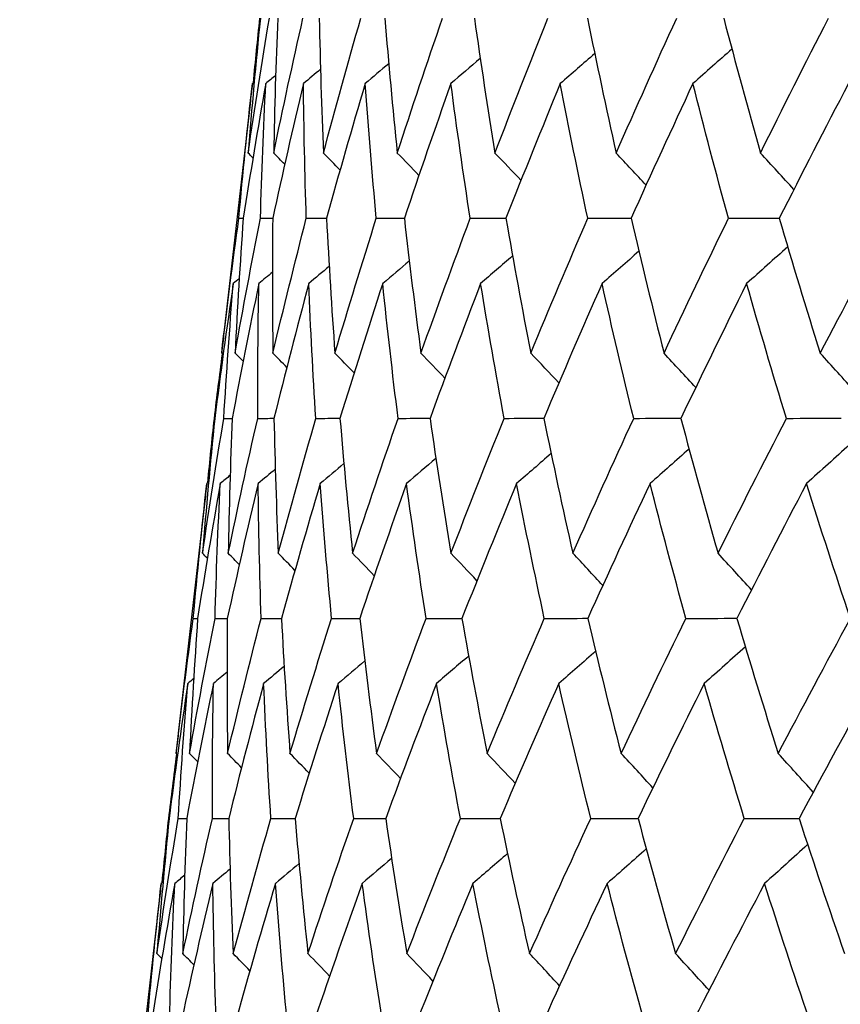
# Model space of a CAD drawing. Units: millimetres. Extents: x 28 to 1011, y 28 to 707.
# Drawn here: x 786 to 788, y 259 to 262 of the extents above; entities that cross this region are included whole.
import ezdxf

# ---------------------------------------------------------------- set-up
doc = ezdxf.new("R2010")
doc.units = ezdxf.units.MM
doc.header["$LTSCALE"] = 3.5
doc.layers.add('Dimension (ISO)', color=7, linetype='Continuous', lineweight=18, true_color=0x00003f)
doc.layers.add('Visible (ISO)', color=7, linetype='Continuous', lineweight=25, true_color=0x00003f)
doc.styles.add('Samuel Heath (ISO)', font='tahoma.ttf')
doc.dimstyles.new('Samuel Heath (ISO)', dxfattribs={"dimscale": 3.5, "dimtxt": 3, "dimasz": 2.5, "dimexe": 1, "dimexo": 1.5, "dimgap": 0.762, "dimtad": 0, "dimtih": 1, "dimtoh": 1, "dimrnd": 1e-08, "dimzin": 0, "dimdsep": 46, "dimtxsty": 'Samuel Heath (ISO)', "dimcen": 0.09, "dimdle": 10, "dimclrd": 256, "dimclre": 256, "dimclrt": 256, "dimazin": 0, "dimtfac": 1, "dimtmove": 0, "dimatfit": 3, "dimfxl": 0, "dimtolj": 1, "dimtzin": 0, "dimlwd": 15, "dimlwe": 15, "dimarcsym": 0})

# ---------------------------------------------------------------- blocks, each defined once
blk = doc.blocks.new('*D11')
at = {"layer": 'Defpoints', "color": 0, "transparency": 16777216}
for p in [(824.3361, 339.4792), (799.3361, 233.5627), (824.3361, 233.5627)]:
    blk.add_point(p, dxfattribs=at)
at = {"layer": 'Dimension (ISO)', "color": 176, "lineweight": 15, "true_color": 0x000080, "transparency": 16777216}
for p, q in [((799.3361, 238.8127), (799.3361, 342.9792)), ((824.3361, 238.8127), (824.3361, 342.9792)), ((790.5861, 339.4792), (781.8361, 339.4792)), ((799.3361, 339.4792), (824.3361, 339.4792)), ((833.0861, 339.4792), (857.6657, 339.4792))]:
    blk.add_line(p, q, dxfattribs=at)
at = {"layer": 'Dimension (ISO)', "color": 176, "true_color": 0x000080, "transparency": 16777216}
for points in [[(790.5861, 340.9375), (790.5861, 338.0209), (799.3361, 339.4792)], [(833.0861, 340.9375), (833.0861, 338.0209), (824.3361, 339.4792)]]:
    blk.add_solid(points, dxfattribs=at)
at = {"layer": 'Dimension (ISO)', "color": 176, "lineweight": 18, "true_color": 0x000080, "transparency": 16777216, "insert": (883.5235, 353.5151), "char_height": 10.5, "attachment_point": 2, "style": 'Samuel Heath (ISO)'}
blk.add_mtext('\\A1;{\\fAIGDT|b0|i0;\\ln}\\fTahoma|b0|i0;\\S40.00^ 31.00;', dxfattribs=at)

msp = doc.modelspace()

# ---------------------------------------------------------------- linework, layer by layer
at = {"layer": 'Visible (ISO)'}
for p, q in [((786.4398, 261.7074), (786.3508, 260.9267)), ((786.3182, 260.6354), (786.3195, 260.6354)), ((786.2845, 260.3444), (786.1954, 259.5624)), ((786.1628, 259.2718), (786.1642, 259.2718)), ((786.1292, 258.9814), (786.04, 258.1982))]:
    msp.add_line(p, q, dxfattribs=at)
for points in [[(786.4332, 261.5397), (786.4558, 261.6927), (786.4799, 261.8458), (786.5056, 261.999)], [(786.4749, 261.999), (786.4594, 261.8458), (786.4456, 261.6927), (786.4332, 261.5397)], [(786.4511, 261.7792), (786.4582, 261.8524), (786.4657, 261.9257), (786.4735, 261.999)], [(786.5203, 261.5397), (786.5521, 261.6927), (786.5854, 261.8458), (786.6202, 261.999)], [(786.534, 261.999), (786.5278, 261.8458), (786.5233, 261.6927), (786.5203, 261.5397)], [(786.6755, 261.999), (786.6787, 261.8458), (786.6835, 261.6927), (786.6899, 261.5397)], [(786.6899, 261.5397), (786.7308, 261.6927), (786.7732, 261.8458), (786.8172, 261.999)], [(786.8992, 261.999), (786.9117, 261.8458), (786.9259, 261.6927), (786.9416, 261.5397)], [(786.9416, 261.5397), (786.9915, 261.6927), (787.0428, 261.8458), (787.0957, 261.999)], [(787.2042, 261.999), (787.226, 261.8458), (787.2494, 261.6927), (787.2744, 261.5397)], [(787.2744, 261.5397), (787.3331, 261.6927), (787.3933, 261.8458), (787.4549, 261.999)], [(787.5895, 261.999), (787.6206, 261.8458), (787.6532, 261.6927), (787.6874, 261.5397)], [(787.6874, 261.5397), (787.7547, 261.6927), (787.8235, 261.8458), (787.8936, 261.999)], [(788.054, 261.999), (788.0941, 261.8458), (788.1359, 261.6927), (788.1791, 261.5397)], [(788.1791, 261.5397), (788.2549, 261.6927), (788.332, 261.8458), (788.4105, 261.999)], [(787.6143, 261.8785), (787.5752, 261.8444), (787.5361, 261.8103), (787.4968, 261.7764)], [(788.0817, 261.8942), (788.0376, 261.8548), (787.9933, 261.8155), (787.9489, 261.7764)], [(786.9124, 261.8442), (786.8857, 261.8216), (786.8589, 261.799), (786.8321, 261.7764)], [(787.2242, 261.8619), (787.1909, 261.8333), (787.1576, 261.8048), (787.1242, 261.7764)], [(786.527, 261.8044), (786.5158, 261.7951), (786.5046, 261.7857), (786.4933, 261.7764)], [(786.6799, 261.8252), (786.6605, 261.8089), (786.6411, 261.7926), (786.6216, 261.7764)], [(786.4016, 261.3172), (786.4154, 261.4702), (786.4308, 261.6233), (786.4477, 261.7764)], [(786.4933, 261.7764), (786.4662, 261.6233), (786.4405, 261.4702), (786.4165, 261.3172)], [(786.4477, 261.7764), (786.4451, 261.7534), (786.4424, 261.7304), (786.4398, 261.7074)], [(786.454, 261.7816), (786.4519, 261.7799), (786.4498, 261.7781), (786.4477, 261.7764)], [(786.4752, 261.3172), (786.4796, 261.4702), (786.4857, 261.6233), (786.4933, 261.7764)], [(786.6216, 261.7764), (786.5852, 261.6233), (786.5504, 261.4702), (786.5171, 261.3172)], [(786.6315, 261.3172), (786.6266, 261.4702), (786.6233, 261.6233), (786.6216, 261.7764)], [(786.8321, 261.7764), (786.7867, 261.6233), (786.7428, 261.4702), (786.7004, 261.3172)], [(786.8701, 261.3172), (786.8558, 261.4702), (786.8432, 261.6233), (786.8321, 261.7764)], [(787.1242, 261.7764), (787.0698, 261.6233), (787.017, 261.4702), (786.9656, 261.3172)], [(787.1901, 261.3172), (787.1665, 261.4702), (787.1446, 261.6233), (787.1242, 261.7764)], [(787.4968, 261.7764), (787.4338, 261.6233), (787.3721, 261.4702), (787.3119, 261.3172)], [(787.5905, 261.3172), (787.5577, 261.4702), (787.5265, 261.6233), (787.4968, 261.7764)], [(787.9489, 261.7764), (787.8773, 261.6233), (787.8071, 261.4702), (787.7383, 261.3172)], [(788.07, 261.3172), (788.028, 261.4702), (787.9877, 261.6233), (787.9489, 261.7764)], [(788.4789, 261.7764), (788.399, 261.6233), (788.3204, 261.4702), (788.2432, 261.3172)], [(786.4498, 261.523), (786.4443, 261.5286), (786.4388, 261.5342), (786.4332, 261.5397)], [(786.5579, 261.5015), (786.5454, 261.5142), (786.5329, 261.527), (786.5203, 261.5397)], [(786.7465, 261.4817), (786.7277, 261.5011), (786.7088, 261.5204), (786.6899, 261.5397)], [(787.0152, 261.4635), (786.9907, 261.489), (786.9662, 261.5144), (786.9416, 261.5397)], [(787.3631, 261.4465), (787.3337, 261.4777), (787.3041, 261.5087), (787.2744, 261.5397)], [(787.7895, 261.4305), (787.7556, 261.467), (787.7216, 261.5034), (787.6874, 261.5397)], [(788.2929, 261.4153), (788.2551, 261.457), (788.2172, 261.4984), (788.1791, 261.5397)], [(786.3431, 260.8576), (786.361, 261.0107), (786.3805, 261.1639), (786.4016, 261.3172)], [(786.3888, 260.8576), (786.4161, 261.0107), (786.4448, 261.1639), (786.4752, 261.3172)], [(786.4165, 261.3172), (786.4057, 261.1639), (786.3965, 261.0107), (786.3888, 260.8576)], [(786.4016, 261.3172), (786.4065, 261.3172), (786.4115, 261.3173), (786.4165, 261.3173)], [(786.4752, 261.3172), (786.4892, 261.3173), (786.5032, 261.3173), (786.5172, 261.3174)], [(786.5171, 261.3172), (786.5157, 261.1639), (786.5159, 261.0107), (786.5176, 260.8576)], [(786.5176, 260.8576), (786.5541, 261.0107), (786.592, 261.1639), (786.6315, 261.3172)], [(786.6315, 261.3172), (786.6545, 261.3173), (786.6775, 261.3174), (786.7004, 261.3175)], [(786.7004, 261.3172), (786.7083, 261.1639), (786.7179, 261.0107), (786.729, 260.8576)], [(786.729, 260.8576), (786.7745, 261.0107), (786.8216, 261.1639), (786.8701, 261.3172)], [(786.8701, 261.3172), (786.902, 261.3173), (786.9338, 261.3175), (786.9657, 261.3176)], [(786.9656, 261.3172), (786.9829, 261.1639), (787.0018, 261.0107), (787.0223, 260.8576)], [(787.0223, 260.8576), (787.0767, 261.0107), (787.1327, 261.1639), (787.1901, 261.3172)], [(787.1901, 261.3172), (787.2308, 261.3174), (787.2714, 261.3175), (787.3121, 261.3177)], [(787.3119, 261.3172), (787.3385, 261.1639), (787.3667, 261.0107), (787.3965, 260.8576)], [(787.3965, 260.8576), (787.4597, 261.0107), (787.5244, 261.1639), (787.5905, 261.3172)], [(787.5905, 261.3172), (787.6398, 261.3174), (787.6892, 261.3176), (787.7385, 261.3178)], [(787.7383, 261.3172), (787.7741, 261.1639), (787.8114, 261.0107), (787.8504, 260.8576)], [(787.8504, 260.8576), (787.9222, 261.0107), (787.9954, 261.1639), (788.07, 261.3172)], [(788.07, 261.3172), (788.1278, 261.3174), (788.1857, 261.3176), (788.2435, 261.3178)], [(788.2432, 261.3172), (788.2881, 261.1639), (788.3346, 261.0107), (788.3826, 260.8576)], [(788.3826, 260.8576), (788.4627, 261.0107), (788.5441, 261.1639), (788.6269, 261.3172)], [(787.7648, 261.2049), (787.7231, 261.1681), (787.6812, 261.1314), (787.6393, 261.0949)], [(788.2719, 261.2201), (788.2254, 261.1782), (788.1787, 261.1365), (788.132, 261.0949)], [(786.9825, 261.1717), (786.9524, 261.146), (786.9222, 261.1204), (786.8919, 261.0949)], [(787.3346, 261.1888), (787.2983, 261.1574), (787.2619, 261.1261), (787.2255, 261.0949)], [(786.5162, 261.1335), (786.5007, 261.1206), (786.4853, 261.1078), (786.4698, 261.0949)], [(786.7095, 261.1534), (786.6863, 261.1338), (786.6631, 261.1144), (786.6398, 261.0949)], [(786.4029, 261.1118), (786.3962, 261.1062), (786.3894, 261.1005), (786.3826, 261.0949)], [(786.3826, 261.0949), (786.36, 260.9417), (786.339, 260.7885), (786.3195, 260.6354)], [(786.3504, 260.6354), (786.3596, 260.7885), (786.3703, 260.9417), (786.3826, 261.0949)], [(786.4698, 261.0949), (786.438, 260.9417), (786.4077, 260.7885), (786.3789, 260.6354)], [(786.4659, 260.6354), (786.4656, 260.7885), (786.4669, 260.9417), (786.4698, 261.0949)], [(786.6398, 261.0949), (786.5988, 260.9417), (786.5593, 260.7885), (786.5213, 260.6354)], [(786.664, 260.6354), (786.6543, 260.7885), (786.6463, 260.9417), (786.6398, 261.0949)], [(786.8919, 261.0949), (786.8419, 260.9417), (786.7934, 260.7885), (786.7463, 260.6354)], [(786.9443, 260.6354), (786.9252, 260.7885), (786.9078, 260.9417), (786.8919, 261.0949)], [(787.2255, 261.0949), (787.1666, 260.9417), (787.1091, 260.7885), (787.0531, 260.6354)], [(787.3057, 260.6354), (787.2774, 260.7885), (787.2506, 260.9417), (787.2255, 261.0949)], [(787.6393, 261.0949), (787.5717, 260.9417), (787.5055, 260.7885), (787.4408, 260.6354)], [(787.7472, 260.6354), (787.7096, 260.7885), (787.6737, 260.9417), (787.6393, 261.0949)], [(788.132, 261.0949), (788.0559, 260.9417), (787.9813, 260.7885), (787.908, 260.6354)], [(788.2673, 260.6354), (788.2206, 260.7885), (788.1755, 260.9417), (788.132, 261.0949)], [(786.3508, 260.9267), (786.3482, 260.9036), (786.3456, 260.8806), (786.3431, 260.8576)], [(786.3182, 260.6354), (786.327, 260.7085), (786.3362, 260.7817), (786.3458, 260.8549)], [(786.3481, 260.8525), (786.3465, 260.8542), (786.3448, 260.8559), (786.3431, 260.8576)], [(786.4163, 260.8298), (786.4071, 260.8391), (786.398, 260.8484), (786.3888, 260.8576)], [(786.5651, 260.8093), (786.5493, 260.8254), (786.5335, 260.8415), (786.5176, 260.8576)], [(786.7944, 260.7903), (786.7727, 260.8128), (786.7509, 260.8352), (786.729, 260.8576)], [(787.1037, 260.7727), (787.0767, 260.8011), (787.0495, 260.8294), (787.0223, 260.8576)], [(787.4922, 260.7562), (787.4604, 260.7901), (787.4285, 260.8239), (787.3965, 260.8576)], [(787.9586, 260.7406), (787.9227, 260.7798), (787.8866, 260.8188), (787.8504, 260.8576)], [(788.5016, 260.7258), (788.4621, 260.77), (788.4224, 260.8139), (788.3826, 260.8576)], [(786.2779, 260.1755), (786.3005, 260.3287), (786.3247, 260.482), (786.3504, 260.6354)], [(786.3195, 260.6354), (786.3041, 260.482), (786.2902, 260.3287), (786.2779, 260.1755)], [(786.2958, 260.4162), (786.3029, 260.4892), (786.3103, 260.5623), (786.3182, 260.6354)], [(786.3504, 260.6354), (786.3599, 260.6354), (786.3694, 260.6355), (786.3789, 260.6355)], [(786.3655, 260.1755), (786.3974, 260.3287), (786.4308, 260.482), (786.4659, 260.6354)], [(786.3789, 260.6354), (786.3728, 260.482), (786.3684, 260.3287), (786.3655, 260.1755)], [(786.4659, 260.6354), (786.4844, 260.6355), (786.5029, 260.6355), (786.5214, 260.6356)], [(786.5213, 260.6354), (786.5247, 260.482), (786.5296, 260.3287), (786.5361, 260.1755)], [(786.5361, 260.1755), (786.5772, 260.3287), (786.6199, 260.482), (786.664, 260.6354)], [(786.664, 260.6354), (786.6915, 260.6355), (786.7189, 260.6356), (786.7464, 260.6357)], [(786.7463, 260.6354), (786.7591, 260.482), (786.7734, 260.3287), (786.7893, 260.1755)], [(786.7893, 260.1755), (786.8395, 260.3287), (786.8911, 260.482), (786.9443, 260.6354)], [(786.9443, 260.6354), (786.9806, 260.6355), (787.0169, 260.6357), (787.0533, 260.6358)], [(787.0531, 260.6354), (787.0752, 260.482), (787.0989, 260.3287), (787.1242, 260.1755)], [(787.1242, 260.1755), (787.1833, 260.3287), (787.2438, 260.482), (787.3057, 260.6354)], [(787.3057, 260.6354), (787.3508, 260.6356), (787.3959, 260.6357), (787.441, 260.6359)], [(787.4408, 260.6354), (787.4722, 260.482), (787.5052, 260.3287), (787.5397, 260.1755)], [(787.5397, 260.1755), (787.6075, 260.3287), (787.6766, 260.482), (787.7472, 260.6354)], [(787.7472, 260.6354), (787.8009, 260.6356), (787.8546, 260.6357), (787.9083, 260.6359)], [(787.908, 260.6354), (787.9486, 260.482), (787.9907, 260.3287), (788.0345, 260.1755)], [(788.0345, 260.1755), (788.1107, 260.3287), (788.1883, 260.482), (788.2673, 260.6354)], [(788.2673, 260.6354), (788.3294, 260.6356), (788.3915, 260.6358), (788.4536, 260.636)], [(787.9359, 260.531), (787.8917, 260.4917), (787.8473, 260.4525), (787.8028, 260.4134)], [(788.4825, 260.5459), (788.4338, 260.5015), (788.385, 260.4574), (788.336, 260.4134)], [(787.0732, 260.4988), (787.0399, 260.4703), (787.0065, 260.4418), (786.973, 260.4134)], [(787.4657, 260.5154), (787.4265, 260.4813), (787.3873, 260.4473), (787.348, 260.4134)], [(786.5258, 260.4621), (786.5063, 260.4459), (786.4869, 260.4296), (786.4674, 260.4134)], [(786.7597, 260.4812), (786.7329, 260.4585), (786.706, 260.436), (786.6792, 260.4134)], [(786.3721, 260.4414), (786.3608, 260.4321), (786.3496, 260.4227), (786.3383, 260.4134)], [(786.2462, 259.9536), (786.2601, 260.1068), (786.2755, 260.2601), (786.2925, 260.4134)], [(786.3383, 260.4134), (786.311, 260.2601), (786.2853, 260.1068), (786.2612, 259.9536)], [(786.2925, 260.4134), (786.2898, 260.3904), (786.2871, 260.3674), (786.2845, 260.3444)], [(786.2987, 260.4186), (786.2966, 260.4169), (786.2945, 260.4152), (786.2925, 260.4134)], [(786.3204, 259.9536), (786.3247, 260.1068), (786.3307, 260.2601), (786.3383, 260.4134)], [(786.4674, 260.4134), (786.4308, 260.2601), (786.3959, 260.1068), (786.3624, 259.9536)], [(786.4777, 259.9536), (786.4727, 260.1068), (786.4692, 260.2601), (786.4674, 260.4134)], [(786.6792, 260.4134), (786.6335, 260.2601), (786.5894, 260.1068), (786.5467, 259.9536)], [(786.7178, 259.9536), (786.7033, 260.1068), (786.6904, 260.2601), (786.6792, 260.4134)], [(786.973, 260.4134), (786.9184, 260.2601), (786.8652, 260.1068), (786.8135, 259.9536)], [(787.0398, 259.9536), (787.0159, 260.1068), (786.9937, 260.2601), (786.973, 260.4134)], [(787.348, 260.4134), (787.2845, 260.2601), (787.2225, 260.1068), (787.162, 259.9536)], [(787.4426, 259.9536), (787.4095, 260.1068), (787.3779, 260.2601), (787.348, 260.4134)], [(787.8028, 260.4134), (787.7307, 260.2601), (787.6601, 260.1068), (787.5909, 259.9536)], [(787.9251, 259.9536), (787.8827, 260.1068), (787.842, 260.2601), (787.8028, 260.4134)], [(788.336, 260.4134), (788.2556, 260.2601), (788.1765, 260.1068), (788.0989, 259.9536)], [(788.4855, 259.9536), (788.4341, 260.1068), (788.3843, 260.2601), (788.336, 260.4134)], [(786.2945, 260.1587), (786.2889, 260.1643), (786.2834, 260.1699), (786.2779, 260.1755)], [(786.4032, 260.1372), (786.3907, 260.15), (786.3781, 260.1627), (786.3655, 260.1755)], [(786.5929, 260.1174), (786.574, 260.1368), (786.5551, 260.1562), (786.5361, 260.1755)], [(786.8631, 260.0992), (786.8386, 260.1247), (786.814, 260.1501), (786.7893, 260.1755)], [(787.2131, 260.0822), (787.1836, 260.1134), (787.154, 260.1445), (787.1242, 260.1755)], [(787.642, 260.0662), (787.608, 260.1027), (787.5739, 260.1392), (787.5397, 260.1755)], [(788.1484, 260.051), (788.1106, 260.0927), (788.0726, 260.1342), (788.0345, 260.1755)], [(786.1876, 259.4933), (786.2056, 259.6467), (786.2251, 259.8001), (786.2462, 259.9536)], [(786.2337, 259.4933), (786.261, 259.6467), (786.2899, 259.8001), (786.3204, 259.9536)], [(786.2612, 259.9536), (786.2504, 259.8001), (786.2413, 259.6467), (786.2337, 259.4933)], [(786.2462, 259.9536), (786.2512, 259.9536), (786.2562, 259.9536), (786.2612, 259.9536)], [(786.3204, 259.9536), (786.3344, 259.9536), (786.3484, 259.9537), (786.3625, 259.9537)], [(786.3624, 259.9536), (786.3611, 259.8001), (786.3614, 259.6467), (786.3633, 259.4933)], [(786.3633, 259.4933), (786.3999, 259.6467), (786.438, 259.8001), (786.4777, 259.9536)], [(786.4777, 259.9536), (786.5007, 259.9537), (786.5238, 259.9537), (786.5468, 259.9538)], [(786.5467, 259.9536), (786.5549, 259.8001), (786.5646, 259.6467), (786.5759, 259.4933)], [(786.5759, 259.4933), (786.6217, 259.6467), (786.669, 259.8001), (786.7178, 259.9536)], [(786.7178, 259.9536), (786.7497, 259.9537), (786.7817, 259.9538), (786.8136, 259.9539)], [(786.8135, 259.9536), (786.8311, 259.8001), (786.8502, 259.6467), (786.871, 259.4933)], [(786.871, 259.4933), (786.9257, 259.6467), (786.982, 259.8001), (787.0398, 259.9536)], [(787.0398, 259.9536), (787.0805, 259.9537), (787.1213, 259.9538), (787.1621, 259.9539)], [(787.162, 259.9536), (787.1889, 259.8001), (787.2174, 259.6467), (787.2475, 259.4933)], [(787.2475, 259.4933), (787.3111, 259.6467), (787.3761, 259.8001), (787.4426, 259.9536)], [(787.4426, 259.9536), (787.4921, 259.9537), (787.5416, 259.9539), (787.5911, 259.954)], [(787.5909, 259.9536), (787.627, 259.8001), (787.6648, 259.6467), (787.7042, 259.4933)], [(787.7042, 259.4933), (787.7764, 259.6467), (787.85, 259.8001), (787.9251, 259.9536)], [(787.9251, 259.9536), (787.9831, 259.9537), (788.0411, 259.9539), (788.0991, 259.9541)], [(788.0989, 259.9536), (788.1442, 259.8001), (788.1911, 259.6467), (788.2396, 259.4933)], [(788.2396, 259.4933), (788.3202, 259.6467), (788.4022, 259.8001), (788.4855, 259.9536)], [(787.1848, 259.8257), (787.1484, 259.7943), (787.1119, 259.7631), (787.0754, 259.7319)], [(787.6175, 259.8417), (787.5757, 259.805), (787.5338, 259.7684), (787.4917, 259.7319)], [(788.1276, 259.8569), (788.081, 259.8151), (788.0343, 259.7734), (787.9874, 259.7319)], [(786.556, 259.7903), (786.5327, 259.7708), (786.5095, 259.7513), (786.4861, 259.7319)], [(786.8306, 259.8086), (786.8004, 259.783), (786.7701, 259.7574), (786.7398, 259.7319)], [(786.3616, 259.7704), (786.3461, 259.7576), (786.3306, 259.7448), (786.3151, 259.7319)], [(786.2274, 259.7319), (786.2047, 259.5785), (786.1836, 259.4251), (786.1642, 259.2718)], [(786.1953, 259.2718), (786.2044, 259.4251), (786.2151, 259.5785), (786.2274, 259.7319)], [(786.3151, 259.7319), (786.2831, 259.5785), (786.2527, 259.4251), (786.2239, 259.2718)], [(786.2478, 259.7488), (786.241, 259.7431), (786.2342, 259.7375), (786.2274, 259.7319)], [(786.3115, 259.2718), (786.3111, 259.4251), (786.3123, 259.5785), (786.3151, 259.7319)], [(786.4861, 259.7319), (786.4449, 259.5785), (786.4052, 259.4251), (786.3671, 259.2718)], [(786.5109, 259.2718), (786.501, 259.4251), (786.4928, 259.5785), (786.4861, 259.7319)], [(786.7398, 259.7319), (786.6895, 259.5785), (786.6407, 259.4251), (786.5934, 259.2718)], [(786.7929, 259.2718), (786.7736, 259.4251), (786.7559, 259.5785), (786.7398, 259.7319)], [(787.0754, 259.7319), (787.0161, 259.5785), (786.9584, 259.4251), (786.9021, 259.2718)], [(787.1566, 259.2718), (787.1279, 259.4251), (787.1008, 259.5785), (787.0754, 259.7319)], [(787.4917, 259.7319), (787.4237, 259.5785), (787.3572, 259.4251), (787.2921, 259.2718)], [(787.6008, 259.2718), (787.5628, 259.4251), (787.5265, 259.5785), (787.4917, 259.7319)], [(787.9874, 259.7319), (787.9109, 259.5785), (787.8358, 259.4251), (787.7621, 259.2718)], [(788.124, 259.2718), (788.0769, 259.4251), (788.0314, 259.5785), (787.9874, 259.7319)], [(788.5609, 259.7319), (788.4762, 259.5785), (788.3928, 259.4251), (788.3107, 259.2718)], [(786.1954, 259.5624), (786.1928, 259.5394), (786.1902, 259.5164), (786.1876, 259.4933)], [(786.1628, 259.2718), (786.1716, 259.3447), (786.1808, 259.4177), (786.1903, 259.4906)], [(786.1927, 259.4882), (786.191, 259.4899), (786.1893, 259.4916), (786.1876, 259.4933)], [(786.2612, 259.4656), (786.252, 259.4748), (786.2429, 259.4841), (786.2337, 259.4933)], [(786.4108, 259.4449), (786.395, 259.4611), (786.3791, 259.4772), (786.3633, 259.4933)], [(786.6415, 259.426), (786.6197, 259.4485), (786.5978, 259.4709), (786.5759, 259.4933)], [(786.9526, 259.4084), (786.9255, 259.4368), (786.8983, 259.4651), (786.871, 259.4933)], [(787.3434, 259.3919), (787.3115, 259.4258), (787.2796, 259.4596), (787.2475, 259.4933)], [(787.8126, 259.3763), (787.7766, 259.4155), (787.7405, 259.4545), (787.7042, 259.4933)], [(788.3589, 259.3615), (788.3193, 259.4057), (788.2795, 259.4496), (788.2396, 259.4933)], [(786.1225, 258.8112), (786.1452, 258.9647), (786.1695, 259.1182), (786.1953, 259.2718)], [(786.1642, 259.2718), (786.1487, 259.1182), (786.1348, 258.9647), (786.1225, 258.8112)], [(786.1405, 259.0532), (786.1476, 259.126), (786.155, 259.1989), (786.1628, 259.2718)], [(786.1953, 259.2718), (786.2048, 259.2718), (786.2144, 259.2718), (786.2239, 259.2719)], [(786.2106, 258.8112), (786.2427, 258.9647), (786.2763, 259.1182), (786.3115, 259.2718)], [(786.2239, 259.2718), (786.2179, 259.1182), (786.2134, 258.9647), (786.2106, 258.8112)], [(786.3115, 259.2718), (786.33, 259.2718), (786.3486, 259.2719), (786.3672, 259.2719)], [(786.3671, 259.2718), (786.3706, 259.1182), (786.3757, 258.9647), (786.3824, 258.8112)], [(786.3824, 258.8112), (786.4236, 258.9647), (786.4665, 259.1182), (786.5109, 259.2718)], [(786.5109, 259.2718), (786.5384, 259.2719), (786.566, 259.2719), (786.5935, 259.272)], [(786.5934, 259.2718), (786.6064, 259.1182), (786.6209, 258.9647), (786.6371, 258.8112)], [(786.6371, 258.8112), (786.6875, 258.9647), (786.7394, 259.1182), (786.7929, 259.2718)], [(786.7929, 259.2718), (786.8293, 259.2719), (786.8658, 259.272), (786.9022, 259.272)], [(786.9021, 259.2718), (786.9244, 259.1182), (786.9484, 258.9647), (786.974, 258.8112)], [(786.974, 258.8112), (787.0334, 258.9647), (787.0942, 259.1182), (787.1566, 259.2718)], [(787.1566, 259.2718), (787.2018, 259.2719), (787.247, 259.272), (787.2922, 259.2721)], [(787.2921, 259.2718), (787.3238, 259.1182), (787.3571, 258.9647), (787.392, 258.8112)], [(787.392, 258.8112), (787.4602, 258.9647), (787.5298, 259.1182), (787.6008, 259.2718)], [(787.6008, 259.2718), (787.6546, 259.2719), (787.7085, 259.272), (787.7623, 259.2721)], [(787.7621, 259.2718), (787.8031, 259.1182), (787.8456, 258.9647), (787.8898, 258.8112)], [(787.8898, 258.8112), (787.9665, 258.9647), (788.0446, 259.1182), (788.124, 259.2718)], [(788.124, 259.2718), (788.1863, 259.2719), (788.2486, 259.2721), (788.3109, 259.2722)], [(788.3107, 259.2718), (788.3608, 259.1182), (788.4124, 258.9647), (788.4656, 258.8112)], [(787.7901, 259.1679), (787.7457, 259.1286), (787.7013, 259.0894), (787.6567, 259.0504)], [(788.3399, 259.1827), (788.2912, 259.1384), (788.2422, 259.0943), (788.1931, 259.0504)], [(786.9223, 259.1357), (786.8889, 259.1072), (786.8554, 259.0788), (786.8219, 259.0504)], [(787.3171, 259.1523), (787.2779, 259.1182), (787.2385, 259.0843), (787.1991, 259.0504)], [(786.3717, 259.099), (786.3522, 259.0828), (786.3327, 259.0666), (786.3131, 259.0504)], [(786.6069, 259.1181), (786.5801, 259.0955), (786.5532, 259.0729), (786.5262, 259.0504)], [(786.1434, 259.0556), (786.1413, 259.0539), (786.1393, 259.0522), (786.1372, 259.0504)], [(786.2171, 259.0783), (786.2059, 259.069), (786.1946, 259.0597), (786.1833, 259.0504)], [(786.0909, 258.59), (786.1047, 258.7434), (786.1202, 258.8969), (786.1372, 259.0504)], [(786.1833, 259.0504), (786.1559, 258.8969), (786.1301, 258.7434), (786.1059, 258.59)], [(786.1372, 259.0504), (786.1345, 259.0274), (786.1318, 259.0044), (786.1292, 258.9814)], [(786.1655, 258.59), (786.1698, 258.7434), (786.1758, 258.8969), (786.1833, 259.0504)], [(786.3131, 259.0504), (786.2764, 258.8969), (786.2413, 258.7434), (786.2077, 258.59)], [(786.3239, 258.59), (786.3187, 258.7434), (786.3151, 258.8969), (786.3131, 259.0504)], [(786.5262, 259.0504), (786.4803, 258.8969), (786.436, 258.7434), (786.3931, 258.59)], [(786.5654, 258.59), (786.5507, 258.7434), (786.5377, 258.8969), (786.5262, 259.0504)], [(786.8219, 259.0504), (786.7669, 258.8969), (786.7135, 258.7434), (786.6615, 258.59)], [(786.8894, 258.59), (786.8653, 258.7434), (786.8428, 258.8969), (786.8219, 259.0504)], [(787.1991, 259.0504), (787.1353, 258.8969), (787.0729, 258.7434), (787.012, 258.59)], [(787.2948, 258.59), (787.2613, 258.7434), (787.2294, 258.8969), (787.1991, 259.0504)], [(787.6567, 259.0504), (787.5842, 258.8969), (787.5131, 258.7434), (787.4435, 258.59)], [(787.7802, 258.59), (787.7374, 258.7434), (787.6962, 258.8969), (787.6567, 259.0504)], [(788.1931, 259.0504), (788.1122, 258.8969), (788.0327, 258.7434), (787.9545, 258.59)], [(788.344, 258.59), (788.2921, 258.7434), (788.2419, 258.8969), (788.1931, 259.0504)], [(786.1391, 258.7945), (786.1336, 258.8001), (786.1281, 258.8056), (786.1225, 258.8112)], [(786.2485, 258.7729), (786.2359, 258.7857), (786.2233, 258.7984), (786.2106, 258.8112)], [(786.4392, 258.7531), (786.4203, 258.7725), (786.4014, 258.7919), (786.3824, 258.8112)], [(786.711, 258.7349), (786.6864, 258.7604), (786.6618, 258.7858), (786.6371, 258.8112)], [(787.0631, 258.7178), (787.0335, 258.7491), (787.0038, 258.7802), (786.974, 258.8112)], [(787.4945, 258.7019), (787.4605, 258.7384), (787.4263, 258.7749), (787.392, 258.8112)], [(788.004, 258.6867), (787.9661, 258.7284), (787.928, 258.7699), (787.8898, 258.8112)]]:
    msp.add_open_spline(points, degree=3, dxfattribs=at)

# ---------------------------------------------------------------- dimensions: what is measured, and where the dimension line sits
at = {"layer": 'Dimension (ISO)', "color": 176, "lineweight": 18, "true_color": 0x000080}
dim = msp.add_linear_dim(base=(824.3361, 339.4792), p1=(799.3361, 233.5627), p2=(824.3361, 233.5627), angle=180, text='{\\fAIGDT|b0|i0;\\ln}\\fTahoma|b0|i0;<>', dimstyle='Samuel Heath (ISO)', override={"dimgap": 0.762, "dimtih": 0, "dimtoh": 0, "dimdec": 2, "dimtol": 0, "dimlim": 1, "dimtp": 15, "dimtm": -6, "dimtdec": 2, "dimtofl": 1, "dimatfit": 1}, dxfattribs=at)
dim.commit()
dim.dimension.update_dxf_attribs({"geometry": '*D11', "text_midpoint": (883.5235, 339.4792), "dimtype": 160})

doc.saveas('drawing.dxf')
